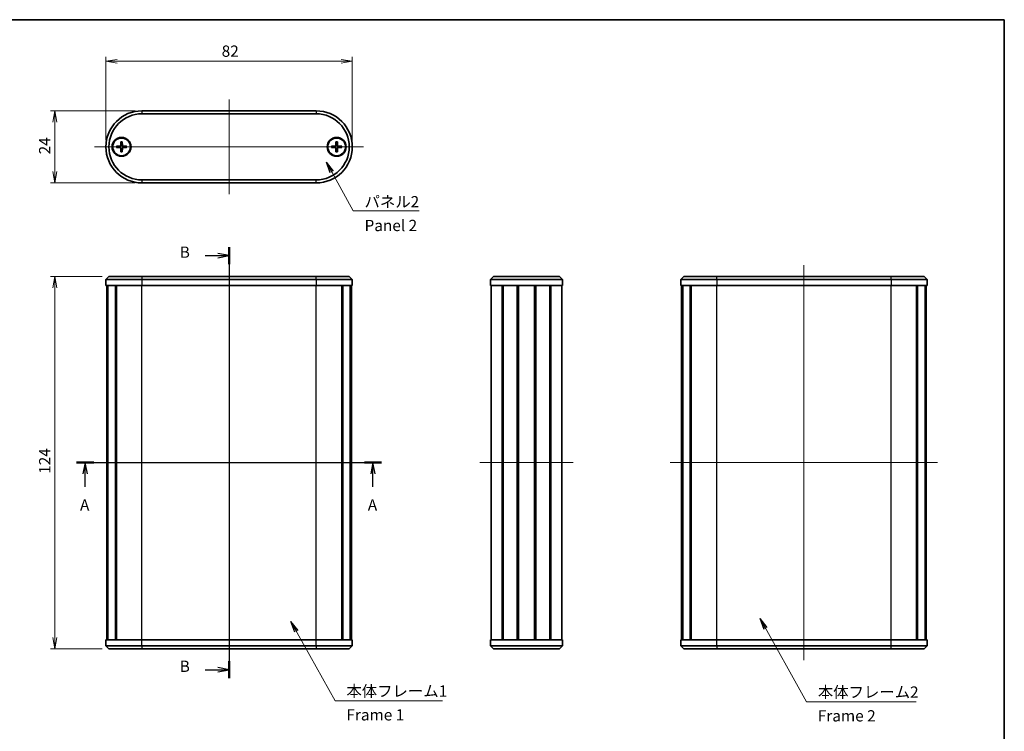
# Model space of a CAD drawing. Units: millimetres. Extents: x 14 to 2195, y 8 to 570.
# Drawn here: x 674 to 1002, y 193 to 430 of the extents above; entities that cross this region are included whole.
import ezdxf

# ---------------------------------------------------------------- set-up
doc = ezdxf.new("R2010")
doc.units = ezdxf.units.MM
doc.layers.get('Defpoints').update_dxf_attribs({"lineweight": 25})
for name, color, linetype, lineweight in [('Border (ISO)', 7, 'Continuous', 35), ('Centerline (ISO)', 131, 'Continuous', 18), ('Dimension (ISO)', 7, 'Continuous', 18), ('Dimension (ISO) @ 1', 7, 'Continuous', 18), ('Section Line (ISO)', 7, 'Continuous', 25), ('Symbol (ISO)', 7, 'Continuous', 18), ('Symbol (ISO) @ 1', 7, 'Continuous', 18), ('Visible (ISO)', 7, 'Continuous', 35), ('Visible Narrow (ISO)', 7, 'Continuous', 25)]:
    doc.layers.add(name, color=color, linetype=linetype, lineweight=lineweight)
doc.styles.add('Note Text (TK)', font='MS PGothic.ttf')
doc.dimstyles.new('Default - Method 1b (TK)', dxfattribs={"dimtxt": 2.5, "dimasz": 2.5, "dimexe": 1, "dimexo": 1.5, "dimgap": 1, "dimtad": 1, "dimrnd": 1e-08, "dimdsep": 46, "dimtxsty": 'Note Text (TK)', "dimblk": 'OPEN', "dimcen": 0.09, "dimdle": 5, "dimclrd": 100, "dimclre": 100, "dimclrt": 7, "dimadec": 1, "dimazin": 1, "dimtfac": 1, "dimtmove": 0, "dimatfit": 3, "dimldrblk": 'OPEN', "dimfxl": 1, "dimtolj": 1, "dimlwd": -1, "dimlwe": -1, "dimarcsym": 0})
doc.dimstyles.new('Default - Method 1b (TK)$7', dxfattribs={"dimtxt": 2.5, "dimasz": 2.5, "dimexe": 1, "dimexo": 1.5, "dimgap": 1, "dimtad": 1, "dimrnd": 1e-08, "dimdsep": 46, "dimtxsty": 'Note Text (TK)', "dimblk": 'OPEN', "dimcen": 0.09, "dimdle": 5, "dimclrd": 100, "dimclre": 100, "dimclrt": 7, "dimadec": 1, "dimazin": 1, "dimtfac": 1, "dimtmove": 0, "dimatfit": 3, "dimldrblk": 'OPEN', "dimfxl": 1, "dimtolj": 1, "dimlwd": -1, "dimlwe": -1, "dimarcsym": 0})

# ---------------------------------------------------------------- blocks, each defined once
blk = doc.blocks.new('図面枠 tk図枠')
at = {"layer": 'Border (ISO)'}
for p, q in [((14.5, 289), (405.5, 289)), ((405.5, 289), (405.5, 8))]:
    blk.add_line(p, q, dxfattribs=at)
blk = doc.blocks.new('_Open')
at = {"color": 0, "linetype": 'ByBlock', "lineweight": -2}
for p, q in [((-1, 0.167), (0, 0)), ((-1, -0.167), (0, 0)), ((0, 0), (-1, 0))]:
    blk.add_line(p, q, dxfattribs=at)
blk = doc.blocks.new('2dTransSection8')
at = {"layer": 'Section Line (ISO)', "linetype": 'Continuous'}
for p, q in [((199.65, 190.68), (267.31, 190.68)), ((201.55, 190.68), (201.05, 188.18)), ((201.55, 188.18), (201.55, 190.68)), ((202.05, 188.18), (201.55, 190.68)), ((265.4, 190.68), (264.9, 188.18)), ((265.4, 188.18), (265.4, 190.68)), ((265.9, 188.18), (265.4, 190.68)), ((201.55, 185.33), (201.55, 188.18)), ((265.4, 185.33), (265.4, 188.18))]:
    blk.add_line(p, q, dxfattribs=at)
at = {"layer": 'Section Line (ISO)', "linetype": 'Continuous', "lineweight": 50}
for p, q in [((199.65, 190.68), (203.45, 190.68)), ((263.5, 190.68), (267.31, 190.68))]:
    blk.add_line(p, q, dxfattribs=at)
at = {"layer": 'Section Line (ISO)', "char_height": 2.5, "attachment_point": 7, "style": 'Note Text (TK)'}
for insert in [(200.41, 179.26), (264.27, 179.26)]:
    blk.add_mtext('A', dxfattribs=dict(at, insert=insert))
blk = doc.blocks.new('2dTransSection9')
at = {"layer": 'Section Line (ISO)', "linetype": 'Continuous'}
for p, q in [((233.49, 238.51), (233.49, 142.85)), ((228.15, 236.64), (230.99, 236.64)), ((233.49, 236.64), (230.99, 237.14)), ((230.99, 236.64), (233.49, 236.64)), ((230.99, 236.14), (233.49, 236.64)), ((228.15, 144.73), (230.99, 144.73)), ((233.49, 144.73), (230.99, 145.23)), ((230.99, 144.73), (233.49, 144.73)), ((230.99, 144.23), (233.49, 144.73))]:
    blk.add_line(p, q, dxfattribs=at)
at = {"layer": 'Section Line (ISO)', "linetype": 'Continuous', "lineweight": 50}
for p, q in [((233.49, 238.51), (233.49, 234.77)), ((233.49, 146.6), (233.49, 142.85))]:
    blk.add_line(p, q, dxfattribs=at)
at = {"layer": 'Section Line (ISO)', "char_height": 2.5, "attachment_point": 7, "style": 'Note Text (TK)'}
for insert in [(222.54, 235.37), (222.54, 143.45)]:
    blk.add_mtext('B', dxfattribs=dict(at, insert=insert))
blk = doc.blocks.new('*D23')
at = {"layer": 'Defpoints', "color": 0}
for p in [(703.98, 344.03), (685.98, 220.03), (703.98, 220.03)]:
    blk.add_point(p, dxfattribs=at)
at = {"layer": 'Dimension (ISO)', "color": 100}
for p, q in [((701.73, 344.03), (684.48, 344.03)), ((685.98, 340.28), (685.98, 223.78)), ((701.73, 220.03), (684.48, 220.03))]:
    blk.add_line(p, q, dxfattribs=at)
at = {"layer": 'Dimension (ISO)', "color": 100, "xscale": 3.75, "yscale": 3.75, "zscale": 3.75}
for p, rotation in [((685.98, 344.03), 90), ((685.98, 220.03), 270)]:
    blk.add_blockref('_Open', p, dxfattribs=dict(at, rotation=rotation))
at = {"layer": 'Dimension (ISO)', "color": 7, "insert": (682.61, 278.31), "char_height": 3.75, "attachment_point": 4, "rotation": 90, "style": 'Note Text (TK)'}
blk.add_mtext('\\A1;124', dxfattribs=at)
blk = doc.blocks.new('*D24')
at = {"layer": 'Defpoints', "color": 0}
for p in [(714.98, 399.16), (685.98, 375.16), (714.98, 375.16)]:
    blk.add_point(p, dxfattribs=at)
at = {"layer": 'Dimension (ISO)', "color": 100}
for p, q in [((712.73, 399.16), (684.48, 399.16)), ((685.98, 395.41), (685.98, 378.91)), ((712.73, 375.16), (684.48, 375.16))]:
    blk.add_line(p, q, dxfattribs=at)
at = {"layer": 'Dimension (ISO)', "color": 100, "xscale": 3.75, "yscale": 3.75, "zscale": 3.75}
for p, rotation in [((685.98, 399.16), 90), ((685.98, 375.16), 270)]:
    blk.add_blockref('_Open', p, dxfattribs=dict(at, rotation=rotation))
at = {"layer": 'Dimension (ISO)', "color": 7, "insert": (682.61, 384.66), "char_height": 3.75, "attachment_point": 4, "rotation": 90, "style": 'Note Text (TK)'}
blk.add_mtext('\\A1;24', dxfattribs=at)
blk = doc.blocks.new('*D25')
at = {"layer": 'Defpoints', "color": 0}
for p in [(784.98, 415.66), (702.98, 387.16), (784.98, 387.16)]:
    blk.add_point(p, dxfattribs=at)
at = {"layer": 'Dimension (ISO)', "color": 100}
for p, q in [((702.98, 389.41), (702.98, 417.16)), ((784.98, 389.41), (784.98, 417.16)), ((706.73, 415.66), (781.23, 415.66))]:
    blk.add_line(p, q, dxfattribs=at)
at = {"layer": 'Dimension (ISO)', "color": 100, "xscale": 3.75, "yscale": 3.75, "zscale": 3.75, "rotation": 180}
blk.add_blockref('_Open', (702.98, 415.66), dxfattribs=at)
at = {"layer": 'Dimension (ISO)', "color": 100, "xscale": 3.75, "yscale": 3.75, "zscale": 3.75}
blk.add_blockref('_Open', (784.98, 415.66), dxfattribs=at)
at = {"layer": 'Dimension (ISO)', "color": 7, "insert": (741.52, 419.03), "char_height": 3.75, "attachment_point": 4, "style": 'Note Text (TK)'}
blk.add_mtext('\\A1;82', dxfattribs=at)

msp = doc.modelspace()

# ---------------------------------------------------------------- linework, layer by layer
at = {"layer": 'Centerline (ISO)', "linetype": 'Continuous'}
for p, q in [((743.982, 402.9086), (743.982, 371.4086)), ((699.232, 387.1586), (788.732, 387.1586)), ((743.982, 347.7751), (743.982, 216.2751)), ((935.2943, 347.7751), (935.2943, 216.2751)), ((699.482, 282.0251), (788.482, 282.0251)), ((827.4679, 282.0251), (858.4679, 282.0251)), ((890.7943, 282.0251), (979.7943, 282.0251))]:
    msp.add_line(p, q, dxfattribs=at)
at = {"layer": 'Visible (ISO)'}
for p, q in [((772.982, 399.1586), (714.982, 399.1586)), ((714.982, 398.1586), (772.982, 398.1586)), ((706.4892, 387.3963), (707.6786, 387.4416)), ((706.4892, 386.9209), (707.6786, 386.8756)), ((707.9443, 388.8514), (707.8989, 387.662)), ((708.4197, 388.8514), (708.465, 387.662)), ((709.8748, 387.3963), (708.6853, 387.4416)), ((709.8748, 386.9209), (708.6853, 386.8756)), ((778.0892, 387.3963), (779.2786, 387.4416)), ((778.0892, 386.9209), (779.2786, 386.8756)), ((779.5443, 388.8514), (779.4989, 387.662)), ((780.0197, 388.8514), (780.065, 387.662)), ((781.4748, 387.3963), (780.2853, 387.4416)), ((781.4748, 386.9209), (780.2853, 386.8756)), ((707.9443, 385.4658), (707.8989, 386.6552)), ((708.4197, 385.4658), (708.465, 386.6552)), ((779.5443, 385.4658), (779.4989, 386.6552)), ((780.0197, 385.4658), (780.065, 386.6552)), ((772.982, 376.1586), (714.982, 376.1586)), ((714.982, 375.1586), (772.982, 375.1586)), ((703.982, 344.0251), (702.982, 343.0251)), ((714.982, 343.0251), (702.982, 343.0251)), ((702.982, 343.0251), (702.982, 341.0251)), ((714.982, 341.0251), (702.982, 341.0251)), ((703.232, 223.0251), (703.232, 341.0251)), ((703.5397, 223.0251), (703.5397, 341.0251)), ((703.6623, 223.0251), (703.6623, 341.0251)), ((703.982, 344.0251), (714.982, 344.0251)), ((706.1333, 223.0251), (706.1333, 341.0251)), ((706.4666, 223.0251), (706.4666, 341.0251)), ((772.982, 344.0251), (714.982, 344.0251)), ((714.982, 343.0251), (772.982, 343.0251)), ((714.982, 341.0251), (772.982, 341.0251)), ((772.982, 344.0251), (783.982, 344.0251)), ((784.982, 343.0251), (772.982, 343.0251)), ((784.982, 341.0251), (772.982, 341.0251)), ((781.4973, 223.0251), (781.4973, 341.0251)), ((781.8306, 223.0251), (781.8306, 341.0251)), ((783.982, 344.0251), (784.982, 343.0251)), ((784.3016, 223.0251), (784.3016, 341.0251)), ((784.4242, 223.0251), (784.4242, 341.0251)), ((784.732, 223.0251), (784.732, 341.0251)), ((784.982, 343.0251), (784.982, 341.0251)), ((830.9679, 343.0251), (831.9679, 344.0251)), ((854.9679, 343.0251), (830.9679, 343.0251)), ((830.9679, 343.0251), (830.9679, 341.0251)), ((854.9679, 341.0251), (830.9679, 341.0251)), ((831.2179, 223.0251), (831.2179, 341.0251)), ((831.9679, 344.0251), (853.9679, 344.0251)), ((834.8715, 223.0251), (834.8715, 341.0251)), ((835.221, 223.0251), (835.221, 341.0251)), ((835.2371, 223.0251), (835.2371, 341.0251)), ((839.8169, 223.0251), (839.8169, 341.0251)), ((840.1179, 223.0251), (840.1179, 341.0251)), ((840.1179, 223.0251), (840.1179, 341.0251)), ((840.2962, 223.0251), (840.2962, 341.0251)), ((845.6395, 223.0251), (845.6395, 341.0251)), ((845.8179, 223.0251), (845.8179, 341.0251)), ((846.1189, 223.0251), (846.1189, 341.0251)), ((850.6986, 223.0251), (850.6986, 341.0251)), ((850.7148, 223.0251), (850.7148, 341.0251)), ((851.0643, 223.0251), (851.0643, 341.0251)), ((854.9679, 343.0251), (853.9679, 344.0251)), ((854.7179, 223.0251), (854.7179, 341.0251)), ((854.9679, 343.0251), (854.9679, 341.0251)), ((895.2943, 344.0251), (894.2943, 343.0251)), ((906.2943, 343.0251), (894.2943, 343.0251)), ((894.2943, 343.0251), (894.2943, 341.0251)), ((906.2943, 341.0251), (894.2943, 341.0251)), ((894.5443, 223.0251), (894.5443, 341.0251)), ((894.8521, 223.0251), (894.8521, 341.0251)), ((894.9747, 223.0251), (894.9747, 341.0251)), ((895.2943, 344.0251), (906.2943, 344.0251)), ((897.4457, 223.0251), (897.4457, 341.0251)), ((897.779, 223.0251), (897.779, 341.0251)), ((964.2943, 344.0251), (906.2943, 344.0251)), ((906.2943, 343.0251), (964.2943, 343.0251)), ((906.2943, 341.0251), (964.2943, 341.0251)), ((964.2943, 344.0251), (975.2943, 344.0251)), ((976.2943, 343.0251), (964.2943, 343.0251)), ((976.2943, 341.0251), (964.2943, 341.0251)), ((972.8097, 223.0251), (972.8097, 341.0251)), ((973.143, 223.0251), (973.143, 341.0251)), ((975.2943, 344.0251), (976.2943, 343.0251)), ((975.614, 223.0251), (975.614, 341.0251)), ((975.7366, 223.0251), (975.7366, 341.0251)), ((976.0443, 223.0251), (976.0443, 341.0251)), ((976.2943, 343.0251), (976.2943, 341.0251)), ((702.982, 223.0251), (714.982, 223.0251)), ((702.982, 221.0251), (702.982, 223.0251)), ((772.982, 223.0251), (714.982, 223.0251)), ((772.982, 223.0251), (784.982, 223.0251)), ((784.982, 221.0251), (784.982, 223.0251)), ((830.9679, 223.0251), (854.9679, 223.0251)), ((830.9679, 221.0251), (830.9679, 223.0251)), ((854.9679, 221.0251), (854.9679, 223.0251)), ((894.2943, 223.0251), (906.2943, 223.0251)), ((894.2943, 221.0251), (894.2943, 223.0251)), ((964.2943, 223.0251), (906.2943, 223.0251)), ((964.2943, 223.0251), (976.2943, 223.0251)), ((976.2943, 221.0251), (976.2943, 223.0251)), ((702.982, 221.0251), (714.982, 221.0251)), ((703.982, 220.0251), (702.982, 221.0251)), ((714.982, 220.0251), (703.982, 220.0251)), ((772.982, 221.0251), (714.982, 221.0251)), ((714.982, 220.0251), (772.982, 220.0251)), ((772.982, 221.0251), (784.982, 221.0251)), ((783.982, 220.0251), (772.982, 220.0251)), ((783.982, 220.0251), (784.982, 221.0251)), ((830.9679, 221.0251), (831.9679, 220.0251)), ((830.9679, 221.0251), (854.9679, 221.0251)), ((853.9679, 220.0251), (831.9679, 220.0251)), ((854.9679, 221.0251), (853.9679, 220.0251)), ((894.2943, 221.0251), (906.2943, 221.0251)), ((895.2943, 220.0251), (894.2943, 221.0251)), ((906.2943, 220.0251), (895.2943, 220.0251)), ((964.2943, 221.0251), (906.2943, 221.0251)), ((906.2943, 220.0251), (964.2943, 220.0251)), ((964.2943, 221.0251), (976.2943, 221.0251)), ((975.2943, 220.0251), (964.2943, 220.0251)), ((975.2943, 220.0251), (976.2943, 221.0251))]:
    msp.add_line(p, q, dxfattribs=at)
for centre, radius in [((708.182, 387.1586), 3.15), ((708.182, 387.1586), 2.95), ((779.782, 387.1586), 3.15), ((779.782, 387.1586), 2.95)]:
    msp.add_circle(centre, radius, dxfattribs=at)
for centre, radius, start, end in [((714.982, 387.1586), 12, 90, 270), ((714.982, 387.1586), 11, 90, 270), ((772.982, 387.1586), 12, 270, 90), ((772.982, 387.1586), 11, 270, 90), ((708.182, 387.1586), 0.8205, 162.750869, 197.249131), ((707.6699, 387.6707), 0.2292, 272.183125, 357.816875), ((707.6699, 386.6465), 0.2292, 2.183125, 87.816875), ((708.182, 387.1586), 0.8205, 72.750869, 107.249131), ((708.6941, 387.6707), 0.2292, 182.183125, 267.816875), ((708.6941, 386.6465), 0.2292, 92.183125, 177.816875), ((708.182, 387.1586), 0.8205, 342.750869, 17.249131), ((779.782, 387.1586), 0.8205, 162.750869, 197.249131), ((779.2699, 387.6707), 0.2292, 272.183125, 357.816875), ((779.2699, 386.6465), 0.2292, 2.183125, 87.816875), ((779.782, 387.1586), 0.8205, 72.750869, 107.249131), ((780.2941, 387.6707), 0.2292, 182.183125, 267.816875), ((780.2941, 386.6465), 0.2292, 92.183125, 177.816875), ((779.782, 387.1586), 0.8205, 342.750869, 17.249131), ((708.182, 387.1586), 0.8205, 252.750869, 287.249131), ((779.782, 387.1586), 0.8205, 252.750869, 287.249131)]:
    msp.add_arc(centre, radius, start, end, dxfattribs=at)
for points, knots in [([(706.4892, 387.3963), (706.5013, 387.3968), (706.5155, 387.3972), (706.5378, 387.3979), (706.5498, 387.3983), (706.5651, 387.3986), (706.5716, 387.3987), (706.5763, 387.3987)], [0.0143401117, 0.0143401117, 0.0143401117, 0.0143401117, 0.0179703845, 0.0179703845, 0.0215677865, 0.0215677865, 0.0244544399, 0.0244544399, 0.0244544399, 0.0244544399]), ([(706.5763, 386.9185), (706.5716, 386.9185), (706.5651, 386.9186), (706.5498, 386.9189), (706.5378, 386.9192), (706.5155, 386.9199), (706.5013, 386.9204), (706.4892, 386.9209)], [0.0328702525, 0.0328702525, 0.0328702525, 0.0328702525, 0.0357569059, 0.0357569059, 0.0393543079, 0.0393543079, 0.0429845807, 0.0429845807, 0.0429845807, 0.0429845807]), ([(707.9303, 387.6608), (707.9299, 387.6451), (707.928, 387.6296), (707.9201, 387.5926), (707.9119, 387.5688), (707.8878, 387.524), (707.8721, 387.503), (707.8376, 387.4685), (707.8166, 387.4527), (707.7718, 387.4287), (707.7479, 387.4204), (707.711, 387.4126), (707.6955, 387.4107), (707.6798, 387.4102)], [0.1158604815, 0.1158604815, 0.1158604815, 0.1158604815, 0.1207445229, 0.1207445229, 0.1280560162, 0.1280560162, 0.1353675095, 0.1353675095, 0.1426790028, 0.1426790028, 0.1499904961, 0.1499904961, 0.1548745375, 0.1548745375, 0.1548745375, 0.1548745375]), ([(707.6798, 386.907), (707.6955, 386.9065), (707.711, 386.9046), (707.7479, 386.8968), (707.7718, 386.8885), (707.8166, 386.8644), (707.8376, 386.8487), (707.8721, 386.8142), (707.8878, 386.7932), (707.9119, 386.7484), (707.9201, 386.7245), (707.928, 386.6876), (707.9299, 386.6721), (707.9303, 386.6564)], [0.1158604815, 0.1158604815, 0.1158604815, 0.1158604815, 0.1207445229, 0.1207445229, 0.1280560162, 0.1280560162, 0.1353675095, 0.1353675095, 0.1426790028, 0.1426790028, 0.1499904961, 0.1499904961, 0.1548745375, 0.1548745375, 0.1548745375, 0.1548745375]), ([(707.9419, 388.7642), (707.9419, 388.7689), (707.942, 388.7754), (707.9423, 388.7908), (707.9426, 388.8028), (707.9433, 388.8251), (707.9438, 388.8393), (707.9443, 388.8514)], [0.0328702525, 0.0328702525, 0.0328702525, 0.0328702525, 0.0357569059, 0.0357569059, 0.0393543079, 0.0393543079, 0.0429845807, 0.0429845807, 0.0429845807, 0.0429845807]), ([(708.4197, 388.8514), (708.4201, 388.8393), (708.4206, 388.8251), (708.4213, 388.8028), (708.4216, 388.7908), (708.4219, 388.7754), (708.422, 388.7689), (708.4221, 388.7642)], [0.0143401117, 0.0143401117, 0.0143401117, 0.0143401117, 0.0179703845, 0.0179703845, 0.0215677865, 0.0215677865, 0.0244544399, 0.0244544399, 0.0244544399, 0.0244544399]), ([(708.6842, 387.4102), (708.6685, 387.4107), (708.653, 387.4126), (708.616, 387.4204), (708.5922, 387.4287), (708.5473, 387.4527), (708.5263, 387.4685), (708.4919, 387.503), (708.4761, 387.524), (708.4521, 387.5688), (708.4438, 387.5926), (708.436, 387.6296), (708.4341, 387.6451), (708.4336, 387.6608)], [0.1158604815, 0.1158604815, 0.1158604815, 0.1158604815, 0.1207445229, 0.1207445229, 0.1280560162, 0.1280560162, 0.1353675095, 0.1353675095, 0.1426790028, 0.1426790028, 0.1499904961, 0.1499904961, 0.1548745375, 0.1548745375, 0.1548745375, 0.1548745375]), ([(708.4336, 386.6564), (708.4341, 386.6721), (708.436, 386.6876), (708.4438, 386.7245), (708.4521, 386.7484), (708.4761, 386.7932), (708.4919, 386.8142), (708.5263, 386.8487), (708.5473, 386.8644), (708.5922, 386.8885), (708.616, 386.8968), (708.653, 386.9046), (708.6685, 386.9065), (708.6842, 386.907)], [0.1158604815, 0.1158604815, 0.1158604815, 0.1158604815, 0.1207445229, 0.1207445229, 0.1280560162, 0.1280560162, 0.1353675095, 0.1353675095, 0.1426790028, 0.1426790028, 0.1499904961, 0.1499904961, 0.1548745375, 0.1548745375, 0.1548745375, 0.1548745375]), ([(709.7876, 387.3987), (709.7923, 387.3987), (709.7988, 387.3986), (709.8142, 387.3983), (709.8262, 387.3979), (709.8484, 387.3972), (709.8627, 387.3968), (709.8748, 387.3963)], [0.0328702525, 0.0328702525, 0.0328702525, 0.0328702525, 0.0357569059, 0.0357569059, 0.0393543079, 0.0393543079, 0.0429845807, 0.0429845807, 0.0429845807, 0.0429845807]), ([(709.8748, 386.9209), (709.8627, 386.9204), (709.8484, 386.9199), (709.8262, 386.9192), (709.8142, 386.9189), (709.7988, 386.9186), (709.7923, 386.9185), (709.7876, 386.9185)], [0.0143401117, 0.0143401117, 0.0143401117, 0.0143401117, 0.0179703845, 0.0179703845, 0.0215677865, 0.0215677865, 0.0244544399, 0.0244544399, 0.0244544399, 0.0244544399]), ([(778.0892, 387.3963), (778.1013, 387.3968), (778.1155, 387.3972), (778.1378, 387.3979), (778.1498, 387.3983), (778.1651, 387.3986), (778.1716, 387.3987), (778.1763, 387.3987)], [0.0143401117, 0.0143401117, 0.0143401117, 0.0143401117, 0.0179703845, 0.0179703845, 0.0215677865, 0.0215677865, 0.0244544399, 0.0244544399, 0.0244544399, 0.0244544399]), ([(778.1763, 386.9185), (778.1716, 386.9185), (778.1651, 386.9186), (778.1498, 386.9189), (778.1378, 386.9192), (778.1155, 386.9199), (778.1013, 386.9204), (778.0892, 386.9209)], [0.0328702525, 0.0328702525, 0.0328702525, 0.0328702525, 0.0357569059, 0.0357569059, 0.0393543079, 0.0393543079, 0.0429845807, 0.0429845807, 0.0429845807, 0.0429845807]), ([(779.5303, 387.6608), (779.5299, 387.6451), (779.528, 387.6296), (779.5201, 387.5926), (779.5119, 387.5688), (779.4878, 387.524), (779.4721, 387.503), (779.4376, 387.4685), (779.4166, 387.4527), (779.3718, 387.4287), (779.3479, 387.4204), (779.311, 387.4126), (779.2955, 387.4107), (779.2798, 387.4102)], [0.1158604815, 0.1158604815, 0.1158604815, 0.1158604815, 0.1207445229, 0.1207445229, 0.1280560162, 0.1280560162, 0.1353675095, 0.1353675095, 0.1426790028, 0.1426790028, 0.1499904961, 0.1499904961, 0.1548745375, 0.1548745375, 0.1548745375, 0.1548745375]), ([(779.2798, 386.907), (779.2955, 386.9065), (779.311, 386.9046), (779.3479, 386.8968), (779.3718, 386.8885), (779.4166, 386.8644), (779.4376, 386.8487), (779.4721, 386.8142), (779.4878, 386.7932), (779.5119, 386.7484), (779.5201, 386.7245), (779.528, 386.6876), (779.5299, 386.6721), (779.5303, 386.6564)], [0.1158604815, 0.1158604815, 0.1158604815, 0.1158604815, 0.1207445229, 0.1207445229, 0.1280560162, 0.1280560162, 0.1353675095, 0.1353675095, 0.1426790028, 0.1426790028, 0.1499904961, 0.1499904961, 0.1548745375, 0.1548745375, 0.1548745375, 0.1548745375]), ([(779.5419, 388.7642), (779.5419, 388.7689), (779.542, 388.7754), (779.5423, 388.7908), (779.5426, 388.8028), (779.5433, 388.8251), (779.5438, 388.8393), (779.5443, 388.8514)], [0.0328702525, 0.0328702525, 0.0328702525, 0.0328702525, 0.0357569059, 0.0357569059, 0.0393543079, 0.0393543079, 0.0429845807, 0.0429845807, 0.0429845807, 0.0429845807]), ([(780.0197, 388.8514), (780.0201, 388.8393), (780.0206, 388.8251), (780.0213, 388.8028), (780.0216, 388.7908), (780.0219, 388.7754), (780.022, 388.7689), (780.0221, 388.7642)], [0.0143401117, 0.0143401117, 0.0143401117, 0.0143401117, 0.0179703845, 0.0179703845, 0.0215677865, 0.0215677865, 0.0244544399, 0.0244544399, 0.0244544399, 0.0244544399]), ([(780.2842, 387.4102), (780.2685, 387.4107), (780.253, 387.4126), (780.216, 387.4204), (780.1922, 387.4287), (780.1473, 387.4527), (780.1263, 387.4685), (780.0919, 387.503), (780.0761, 387.524), (780.0521, 387.5688), (780.0438, 387.5926), (780.036, 387.6296), (780.0341, 387.6451), (780.0336, 387.6608)], [0.1158604815, 0.1158604815, 0.1158604815, 0.1158604815, 0.1207445229, 0.1207445229, 0.1280560162, 0.1280560162, 0.1353675095, 0.1353675095, 0.1426790028, 0.1426790028, 0.1499904961, 0.1499904961, 0.1548745375, 0.1548745375, 0.1548745375, 0.1548745375]), ([(780.0336, 386.6564), (780.0341, 386.6721), (780.036, 386.6876), (780.0438, 386.7245), (780.0521, 386.7484), (780.0761, 386.7932), (780.0919, 386.8142), (780.1263, 386.8487), (780.1473, 386.8644), (780.1922, 386.8885), (780.216, 386.8968), (780.253, 386.9046), (780.2685, 386.9065), (780.2842, 386.907)], [0.1158604815, 0.1158604815, 0.1158604815, 0.1158604815, 0.1207445229, 0.1207445229, 0.1280560162, 0.1280560162, 0.1353675095, 0.1353675095, 0.1426790028, 0.1426790028, 0.1499904961, 0.1499904961, 0.1548745375, 0.1548745375, 0.1548745375, 0.1548745375]), ([(781.3876, 387.3987), (781.3923, 387.3987), (781.3988, 387.3986), (781.4142, 387.3983), (781.4262, 387.3979), (781.4484, 387.3972), (781.4627, 387.3968), (781.4748, 387.3963)], [0.0328702525, 0.0328702525, 0.0328702525, 0.0328702525, 0.0357569059, 0.0357569059, 0.0393543079, 0.0393543079, 0.0429845807, 0.0429845807, 0.0429845807, 0.0429845807]), ([(781.4748, 386.9209), (781.4627, 386.9204), (781.4484, 386.9199), (781.4262, 386.9192), (781.4142, 386.9189), (781.3988, 386.9186), (781.3923, 386.9185), (781.3876, 386.9185)], [0.0143401117, 0.0143401117, 0.0143401117, 0.0143401117, 0.0179703845, 0.0179703845, 0.0215677865, 0.0215677865, 0.0244544399, 0.0244544399, 0.0244544399, 0.0244544399]), ([(707.9443, 385.4658), (707.9438, 385.4779), (707.9433, 385.4921), (707.9426, 385.5144), (707.9423, 385.5264), (707.942, 385.5417), (707.9419, 385.5483), (707.9419, 385.553)], [0.0143401117, 0.0143401117, 0.0143401117, 0.0143401117, 0.0179703845, 0.0179703845, 0.0215677865, 0.0215677865, 0.0244544399, 0.0244544399, 0.0244544399, 0.0244544399]), ([(708.4221, 385.553), (708.422, 385.5483), (708.4219, 385.5417), (708.4216, 385.5264), (708.4213, 385.5144), (708.4206, 385.4921), (708.4201, 385.4779), (708.4197, 385.4658)], [0.0328702525, 0.0328702525, 0.0328702525, 0.0328702525, 0.0357569059, 0.0357569059, 0.0393543079, 0.0393543079, 0.0429845807, 0.0429845807, 0.0429845807, 0.0429845807]), ([(779.5443, 385.4658), (779.5438, 385.4779), (779.5433, 385.4921), (779.5426, 385.5144), (779.5423, 385.5264), (779.542, 385.5417), (779.5419, 385.5483), (779.5419, 385.553)], [0.0143401117, 0.0143401117, 0.0143401117, 0.0143401117, 0.0179703845, 0.0179703845, 0.0215677865, 0.0215677865, 0.0244544399, 0.0244544399, 0.0244544399, 0.0244544399]), ([(780.0221, 385.553), (780.022, 385.5483), (780.0219, 385.5417), (780.0216, 385.5264), (780.0213, 385.5144), (780.0206, 385.4921), (780.0201, 385.4779), (780.0197, 385.4658)], [0.0328702525, 0.0328702525, 0.0328702525, 0.0328702525, 0.0357569059, 0.0357569059, 0.0393543079, 0.0393543079, 0.0429845807, 0.0429845807, 0.0429845807, 0.0429845807])]:
    msp.add_open_spline(points, degree=3, knots=knots, dxfattribs=at)
for points, weights in [([(707.3984, 387.4019), (707.1234, 387.4006), (706.5763, 387.3987)], [1, 1.06436427035, 1.0028781703]), ([(706.5763, 386.9185), (707.1234, 386.9166), (707.3984, 386.9153)], [1.0028781703, 1.06436427035, 1]), ([(707.6798, 387.4102), (707.5655, 387.4068), (707.3984, 387.4019)], [1.31383827989, 1.17095272194, 1]), ([(707.3984, 386.9153), (707.5655, 386.9104), (707.6798, 386.907)], [1, 1.17095272194, 1.31383827989]), ([(707.9387, 387.9422), (707.9338, 387.775), (707.9303, 387.6608)], [1, 1.17095272194, 1.31383827989]), ([(707.9419, 388.7642), (707.94, 388.2172), (707.9387, 387.9422)], [1.0028781703, 1.06436427035, 1]), ([(708.4253, 387.9422), (708.424, 388.2172), (708.4221, 388.7642)], [1, 1.06436427035, 1.0028781703]), ([(708.4336, 387.6608), (708.4302, 387.775), (708.4253, 387.9422)], [1.31383827989, 1.17095272194, 1]), ([(708.9656, 387.4019), (708.7984, 387.4068), (708.6842, 387.4102)], [1, 1.17095272194, 1.31383827989]), ([(708.6842, 386.907), (708.7984, 386.9104), (708.9656, 386.9153)], [1.31383827989, 1.17095272194, 1]), ([(709.7876, 387.3987), (709.2406, 387.4006), (708.9656, 387.4019)], [1.0028781703, 1.06436427035, 1]), ([(708.9656, 386.9153), (709.2406, 386.9166), (709.7876, 386.9185)], [1, 1.06436427035, 1.0028781703]), ([(778.9984, 387.4019), (778.7234, 387.4006), (778.1763, 387.3987)], [1, 1.06436427035, 1.0028781703]), ([(778.1763, 386.9185), (778.7234, 386.9166), (778.9984, 386.9153)], [1.0028781703, 1.06436427035, 1]), ([(779.2798, 387.4102), (779.1655, 387.4068), (778.9984, 387.4019)], [1.31383827989, 1.17095272194, 1]), ([(778.9984, 386.9153), (779.1655, 386.9104), (779.2798, 386.907)], [1, 1.17095272194, 1.31383827989]), ([(779.5387, 387.9422), (779.5338, 387.775), (779.5303, 387.6608)], [1, 1.17095272194, 1.31383827989]), ([(779.5419, 388.7642), (779.54, 388.2172), (779.5387, 387.9422)], [1.0028781703, 1.06436427035, 1]), ([(780.0253, 387.9422), (780.024, 388.2172), (780.0221, 388.7642)], [1, 1.06436427035, 1.0028781703]), ([(780.0336, 387.6608), (780.0302, 387.775), (780.0253, 387.9422)], [1.31383827989, 1.17095272194, 1]), ([(780.5656, 387.4019), (780.3984, 387.4068), (780.2842, 387.4102)], [1, 1.17095272194, 1.31383827989]), ([(780.2842, 386.907), (780.3984, 386.9104), (780.5656, 386.9153)], [1.31383827989, 1.17095272194, 1]), ([(781.3876, 387.3987), (780.8406, 387.4006), (780.5656, 387.4019)], [1.0028781703, 1.06436427035, 1]), ([(780.5656, 386.9153), (780.8406, 386.9166), (781.3876, 386.9185)], [1, 1.06436427035, 1.0028781703]), ([(707.9303, 386.6564), (707.9338, 386.5421), (707.9387, 386.375)], [1.31383827989, 1.17095272194, 1]), ([(707.9387, 386.375), (707.94, 386.1), (707.9419, 385.553)], [1, 1.06436427035, 1.0028781703]), ([(708.4221, 385.553), (708.424, 386.1), (708.4253, 386.375)], [1.0028781703, 1.06436427035, 1]), ([(708.4253, 386.375), (708.4302, 386.5421), (708.4336, 386.6564)], [1, 1.17095272194, 1.31383827989]), ([(779.5303, 386.6564), (779.5338, 386.5421), (779.5387, 386.375)], [1.31383827989, 1.17095272194, 1]), ([(779.5387, 386.375), (779.54, 386.1), (779.5419, 385.553)], [1, 1.06436427035, 1.0028781703]), ([(780.0221, 385.553), (780.024, 386.1), (780.0253, 386.375)], [1.0028781703, 1.06436427035, 1]), ([(780.0253, 386.375), (780.0302, 386.5421), (780.0336, 386.6564)], [1, 1.17095272194, 1.31383827989])]:
    msp.add_rational_spline(points, weights, degree=2, dxfattribs=at)
at = {"layer": 'Visible Narrow (ISO)'}
for p, q in [((714.982, 399.1586), (714.982, 398.1586)), ((772.982, 399.1586), (772.982, 398.1586)), ((707.6786, 387.4416), (707.6798, 387.4102)), ((707.6786, 386.8756), (707.6798, 386.907)), ((707.8989, 387.662), (707.9303, 387.6608)), ((708.465, 387.662), (708.4336, 387.6608)), ((708.6853, 387.4416), (708.6842, 387.4102)), ((708.6853, 386.8756), (708.6842, 386.907)), ((779.2786, 387.4416), (779.2798, 387.4102)), ((779.2786, 386.8756), (779.2798, 386.907)), ((779.4989, 387.662), (779.5303, 387.6608)), ((780.065, 387.662), (780.0336, 387.6608)), ((780.2853, 387.4416), (780.2842, 387.4102)), ((780.2853, 386.8756), (780.2842, 386.907)), ((707.8989, 386.6552), (707.9303, 386.6564)), ((708.465, 386.6552), (708.4336, 386.6564)), ((779.4989, 386.6552), (779.5303, 386.6564)), ((780.065, 386.6552), (780.0336, 386.6564)), ((714.982, 376.1586), (714.982, 375.1586)), ((772.982, 375.1586), (772.982, 376.1586)), ((714.982, 344.0251), (714.982, 343.0251)), ((714.982, 343.0251), (714.982, 341.0251)), ((714.982, 223.0251), (714.982, 341.0251)), ((772.982, 343.0251), (772.982, 344.0251)), ((772.982, 343.0251), (772.982, 341.0251)), ((772.982, 223.0251), (772.982, 341.0251)), ((906.2943, 343.0251), (906.2943, 344.0251)), ((906.2943, 343.0251), (906.2943, 341.0251)), ((906.2943, 223.0251), (906.2943, 341.0251)), ((964.2943, 343.0251), (964.2943, 344.0251)), ((964.2943, 343.0251), (964.2943, 341.0251)), ((964.2943, 223.0251), (964.2943, 341.0251)), ((714.982, 221.0251), (714.982, 223.0251)), ((772.982, 221.0251), (772.982, 223.0251)), ((906.2943, 221.0251), (906.2943, 223.0251)), ((964.2943, 221.0251), (964.2943, 223.0251)), ((714.982, 221.0251), (714.982, 220.0251)), ((772.982, 221.0251), (772.982, 220.0251)), ((906.2943, 221.0251), (906.2943, 220.0251)), ((964.2943, 220.0251), (964.2943, 221.0251))]:
    msp.add_line(p, q, dxfattribs=at)
for centre, radius, start, end in [((708.182, 387.1586), 1.7094, 172.006902, 187.993098), ((708.182, 387.1586), 1.6235, 171.495509, 188.504491), ((708.182, 387.1586), 1.6235, 81.495509, 98.504491), ((708.182, 387.1586), 1.7094, 82.006902, 97.993098), ((708.182, 387.1586), 1.6235, 351.495509, 8.504491), ((708.182, 387.1586), 1.7094, 352.006902, 7.993098), ((779.782, 387.1586), 1.7094, 172.006902, 187.993098), ((779.782, 387.1586), 1.6235, 171.495509, 188.504491), ((779.782, 387.1586), 1.6235, 81.495509, 98.504491), ((779.782, 387.1586), 1.7094, 82.006902, 97.993098), ((779.782, 387.1586), 1.6235, 351.495509, 8.504491), ((779.782, 387.1586), 1.7094, 352.006902, 7.993098), ((708.182, 387.1586), 1.6235, 261.495509, 278.504491), ((708.182, 387.1586), 1.7094, 262.006902, 277.993098), ((779.782, 387.1586), 1.6235, 261.495509, 278.504491), ((779.782, 387.1586), 1.7094, 262.006902, 277.993098)]:
    msp.add_arc(centre, radius, start, end, dxfattribs=at)

# ---------------------------------------------------------------- block references
at = {"xscale": 1.5, "yscale": 1.5, "zscale": 1.5}
msp.add_blockref('図面枠 tk図枠', (393.75, -4), dxfattribs=at)
at = {"layer": 'Section Line (ISO)', "xscale": 1.5, "yscale": 1.5, "zscale": 1.5}
for name in ['2dTransSection9', '2dTransSection8']:
    msp.add_blockref(name, (393.75, -4), dxfattribs=at)

# ---------------------------------------------------------------- texts
at = {"layer": 'Symbol (ISO)', "color": 7, "char_height": 3.75, "attachment_point": 1, "line_spacing_factor": 1.265217, "style": 'Note Text (TK)'}
for s, insert, width in [('\\fＭＳ Ｐゴシック|b0|i0;パネル2\\P\\fＭＳ Ｐゴシック|b0|i0;Panel 2', (789.0644, 370.768), 19.254386), ('\\fＭＳ Ｐゴシック|b0|i0;本体フレーム1\\P\\fＭＳ Ｐゴシック|b0|i0;Frame 1', (783.0348, 207.8511), 34.210528), ('\\fＭＳ Ｐゴシック|b0|i0;本体フレーム2\\P\\fＭＳ Ｐゴシック|b0|i0;Frame 2', (939.9383, 207.515), 34.210528)]:
    msp.add_mtext(s, dxfattribs=dict(at, insert=insert, width=width))

# ---------------------------------------------------------------- dimensions: what is measured, and where the dimension line sits
at = {"layer": 'Dimension (ISO) @ 1', "color": 100}
for base, p1, p2, angle, picture, middle in [((784.982, 415.6586), (702.982, 387.1586), (784.982, 387.1586), 180, '*D25', (743.982, 415.6586)), ((685.982, 375.1586), (714.982, 399.1586), (714.982, 375.1586), 90, '*D24', (685.982, 387.1586)), ((685.982, 220.0251), (703.982, 344.0251), (703.982, 220.0251), 90, '*D23', (685.982, 282.0251))]:
    dim = msp.add_linear_dim(base=base, p1=p1, p2=p2, angle=angle, dimstyle='Default - Method 1b (TK)', override={"dimscale": 1, "dimtxt": 3.75, "dimasz": 3.75, "dimexe": 1.5, "dimexo": 2.25, "dimgap": 1.5, "dimdec": 2, "dimcen": 0.135, "dimtol": 0, "dimlim": 0, "dimtp": 0, "dimtm": 0, "dimtdec": 2, "dimtix": 0, "dimtofl": 0, "dimtmove": 0, "dimatfit": 1}, dxfattribs=at)
    dim.commit()
    dim.dimension.update_dxf_attribs({"geometry": picture, "text_midpoint": middle, "dimtype": 128})

# ---------------------------------------------------------------- leaders
at = {"layer": 'Symbol (ISO) @ 1', "color": 100, "annotation_type": 0, "has_hookline": 1, "hookline_direction": 0}
for points, text_width in [([(776.3559, 382.0741), (785.3144, 365.8133), (789.0644, 365.8133)], 18.1534), ([(920.7354, 230.0916), (936.1883, 202.4205), (939.9383, 202.4205)], 32.706), ([(764.5769, 229.1373), (779.2848, 202.7567), (783.0348, 202.7567)], 31.9602)]:
    msp.add_leader(points, dimstyle='Default - Method 1b (TK)$7', override={"dimscale": 1, "dimtxt": 3.75, "dimasz": 3.75, "dimgap": 0, "dimtad": 1}, dxfattribs=dict(at, text_width=text_width))

doc.saveas('drawing.dxf')
